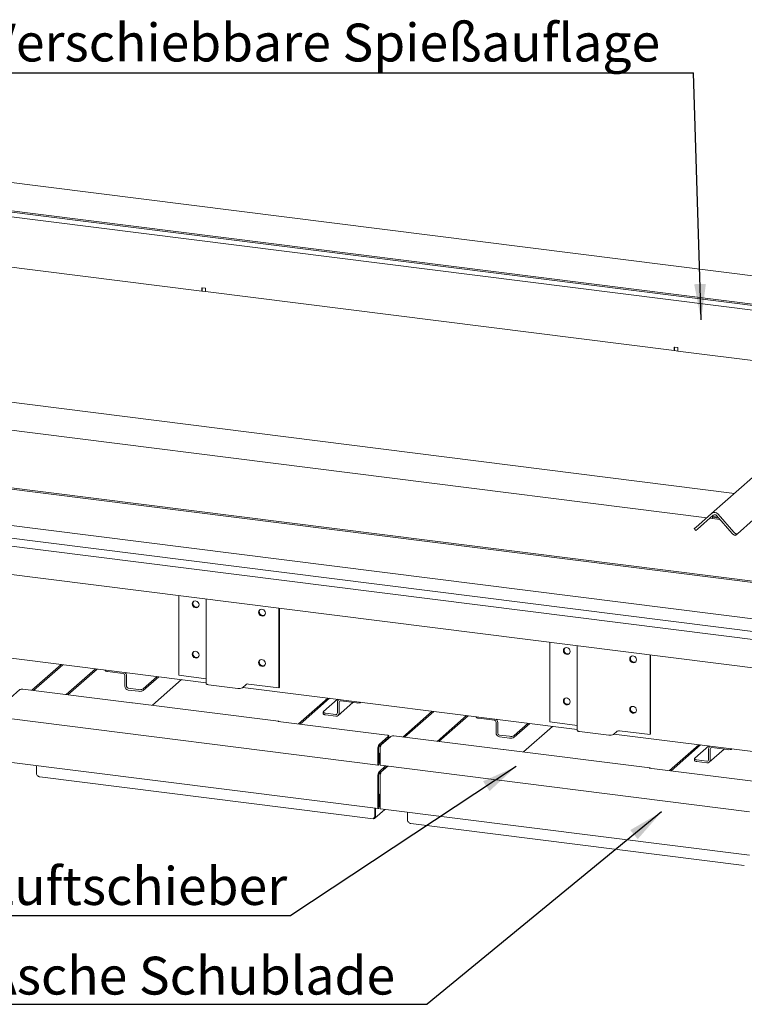
# Model space of a CAD drawing. Units: millimetres. Extents: x -3 to 415, y 0 to 292.
# Drawn here: x 281 to 348, y 57 to 148 of the extents above; entities that cross this region are included whole.
import ezdxf

# ---------------------------------------------------------------- set-up
doc = ezdxf.new("R2010")
doc.units = ezdxf.units.MM
doc.layers.add('BEMAßUNG', color=96, linetype='Continuous')
doc.styles.add('SLDTEXTSTYLE0', font='TXT', dxfattribs={"width": 0.75})
doc.dimstyles.new('SLDDIMSTYLE4', dxfattribs={"dimtxt": 0.18, "dimasz": 3.302, "dimexe": 0, "dimexo": 0.0625, "dimgap": 0, "dimtad": 0, "dimtih": 1, "dimtoh": 1, "dimdec": 0, "dimrnd": 1e-09, "dimzin": 0, "dimdsep": 46, "dimtxsty": 'Standard', "dimsah": 1, "dimcen": 0.09, "dimadec": 0, "dimazin": 0, "dimtfac": 3.302, "dimtdec": 0, "dimtofl": 0, "dimtmove": 0, "dimatfit": 3, "dimfxl": 0, "dimfrac": 2, "dimtolj": 1, "dimtzin": 0, "dimarcsym": 0})

# ---------------------------------------------------------------- blocks, each defined once
blk = doc.blocks.new('SW_NOTE_0')
at = {"layer": 'BEMAßUNG', "color": 0}
blk.add_line((-72.036, 0), (0, 0), dxfattribs=at)
at = {"layer": 'BEMAßUNG', "color": 0, "insert": (-72.52, 4.537), "char_height": 3.5, "attachment_point": 1, "style": 'SLDTEXTSTYLE0'}
blk.add_mtext('2 x Verschiebbare Spießauflage', dxfattribs=at)
blk = doc.blocks.new('SW_NOTE_1')
at = {"layer": 'BEMAßUNG', "color": 0}
blk.add_line((-47.56, 0), (0, 0), dxfattribs=at)
at = {"layer": 'BEMAßUNG', "color": 0, "insert": (-47.985, 4.401), "char_height": 3.5, "attachment_point": 1, "style": 'SLDTEXTSTYLE0'}
blk.add_mtext('3 x Asche Schublade', dxfattribs=at)
blk = doc.blocks.new('SW_NOTE_2')
at = {"layer": 'BEMAßUNG', "color": 0}
blk.add_line((-34.844, 0), (0, 0), dxfattribs=at)
at = {"layer": 'BEMAßUNG', "color": 0, "insert": (-35.327, 4.462), "char_height": 3.5, "attachment_point": 1, "style": 'SLDTEXTSTYLE0'}
blk.add_mtext('3 x Luftschieber', dxfattribs=at)

msp = doc.modelspace()

# ---------------------------------------------------------------- linework, layer by layer
at = {"color": 7, "linetype": 'Continuous', "lineweight": 15}
for p, q in [((393.6894, 119.0386), (265.6415, 135.1711)), ((277.8919, 131.0127), (364.4015, 120.1135)), ((278.0097, 130.8791), (364.2836, 120.0096)), ((363.829, 119.6087), (278.3503, 130.378)), ((276.0109, 126.0332), (297.6214, 123.3105)), ((297.9436, 123.5842), (297.6214, 123.6248)), ((297.6214, 123.6248), (297.6214, 123.3105)), ((297.6266, 123.3151), (297.6214, 123.3105)), ((297.9384, 123.5848), (297.6266, 123.6241)), ((297.6266, 123.6241), (297.6266, 123.3098)), ((297.6266, 123.3098), (297.9384, 123.2706)), ((297.9384, 123.2706), (297.9384, 123.5848)), ((297.9384, 123.2706), (297.9436, 123.2751)), ((297.9436, 123.2699), (297.9436, 123.5842)), ((297.9436, 123.2699), (341.2741, 117.8108)), ((344.7244, 102.7599), (365.5447, 121.1218)), ((341.5963, 118.0845), (341.2741, 118.125)), ((341.2741, 118.125), (341.2741, 117.8108)), ((341.2793, 117.8154), (341.2741, 117.8108)), ((341.5911, 118.0851), (341.2793, 118.1244)), ((341.2793, 118.1244), (341.2793, 117.8101)), ((341.2793, 117.8101), (341.5911, 117.7708)), ((341.5911, 117.7708), (341.5911, 118.0851)), ((341.5911, 117.7708), (341.5963, 117.7754)), ((341.5963, 117.7702), (341.5963, 118.0845)), ((341.5963, 117.7702), (359.2259, 115.5491)), ((346.8208, 104.6088), (271.2423, 114.1308)), ((344.2657, 102.3555), (258.8503, 113.1168)), ((353.2962, 95.7764), (242.7094, 109.709)), ((353.2986, 95.8948), (242.8273, 109.8129)), ((360.8482, 89.5516), (232.8004, 105.6841)), ((232.9968, 106.3811), (361.0446, 90.2486)), ((242.8618, 106.3222), (353.4485, 92.3896)), ((360.8482, 86.9327), (232.8004, 103.0652)), ((344.7244, 102.7599), (343.2545, 101.4636)), ((344.8713, 102.5933), (343.4015, 101.297)), ((345.477, 102.2029), (344.5597, 102.3184)), ((344.5838, 102.3396), (344.5838, 102.3154)), ((344.8702, 102.4695), (344.7916, 102.4002)), ((344.7916, 102.4362), (344.7916, 102.2892)), ((344.7916, 102.4002), (344.7916, 102.2892)), ((345.3668, 102.3278), (344.7916, 102.4002)), ((345.2882, 102.4169), (344.8702, 102.4695)), ((345.1653, 102.5562), (346.6352, 100.8896)), ((345.3123, 102.6859), (346.7822, 101.0192)), ((347.1205, 100.8731), (348.574, 102.155)), ((343.1223, 101.3471), (343.2545, 101.4636)), ((343.1223, 101.3471), (343.2693, 101.1804)), ((343.4015, 101.297), (343.2693, 101.1804)), ((347.1205, 100.8731), (346.9735, 100.7435)), ((295.4794, 87.7893), (295.4794, 95.1684)), ((298.0075, 94.8498), (298.0075, 87.0131)), ((304.7296, 94.0029), (304.7296, 86.6239)), ((304.7885, 93.9955), (304.7885, 86.6759)), ((267.0969, 90.9902), (298.0075, 87.0958)), ((329.7779, 83.4681), (329.7779, 90.8472)), ((332.306, 90.5286), (332.306, 82.6919)), ((339.0281, 89.6817), (339.0281, 82.3027)), ((339.087, 89.6743), (339.087, 82.3547)), ((284.6099, 88.7838), (281.8986, 86.3926)), ((284.7658, 88.7641), (282.0545, 86.373)), ((285.0686, 85.9932), (287.7799, 88.3844)), ((285.2245, 85.9736), (287.9358, 88.3647)), ((288.6728, 88.2719), (288.6728, 88.2349)), ((290.3434, 87.9477), (288.8883, 88.131)), ((290.4993, 86.7757), (290.4993, 87.7709)), ((290.6552, 86.7561), (290.6552, 87.7512)), ((293.4703, 87.6674), (292.1762, 86.5261)), ((293.6262, 87.6478), (292.1762, 86.3689)), ((298.0075, 87.4708), (295.4794, 87.7893)), ((291.7465, 86.4614), (290.8111, 86.5793)), ((293.0412, 85.0105), (295.7309, 87.3826)), ((300.9253, 86.5687), (298.223, 86.9091)), ((301.3549, 86.6333), (301.7085, 86.9451)), ((301.3954, 86.669), (332.306, 82.7746)), ((304.7296, 86.6239), (301.9233, 86.9774)), ((304.7885, 86.6759), (304.7296, 86.6239)), ((280.7807, 86.4543), (279.8968, 85.6748)), ((281.0671, 86.4974), (291.1488, 85.2272)), ((291.7465, 86.3043), (290.8111, 86.4221)), ((309.2425, 85.6803), (306.5312, 83.2892)), ((309.3984, 85.6607), (306.6871, 83.2696)), ((304.702, 83.5414), (291.1905, 85.2436)), ((308.8577, 84.4244), (310.1519, 85.5658)), ((310.143, 84.3008), (310.143, 85.296)), ((310.2076, 84.0705), (311.5713, 85.2732)), ((310.2826, 85.5493), (310.2343, 85.5067)), ((310.2989, 84.2812), (310.2989, 85.2764)), ((311.9099, 85.2305), (310.4548, 85.4139)), ((279.8183, 83.7775), (313.909, 79.4825)), ((308.8362, 84.3851), (308.8362, 84.228)), ((309.9871, 84.1633), (309.0517, 84.2812)), ((309.9871, 84.0062), (309.0517, 84.124)), ((318.9084, 84.4625), (316.1971, 82.0714)), ((319.0643, 84.4429), (316.353, 82.0518)), ((319.3671, 81.672), (322.0784, 84.0632)), ((319.523, 81.6524), (322.2343, 84.0435)), ((322.9713, 83.9507), (322.9713, 83.9137)), ((324.6419, 83.6265), (323.1868, 83.8098)), ((304.6603, 83.5249), (314.742, 82.2547)), ((324.7978, 82.4545), (324.7978, 83.4497)), ((324.9537, 82.4348), (324.9537, 83.43)), ((327.7689, 83.3462), (326.4747, 82.2049)), ((327.9248, 83.3266), (326.4747, 82.0477)), ((327.3397, 80.6893), (330.0295, 83.0614)), ((332.306, 83.1496), (329.7779, 83.4681)), ((313.9875, 81.3797), (314.8713, 82.1593)), ((313.9875, 81.2226), (314.8713, 82.0021)), ((315.0792, 82.1331), (314.1953, 81.3536)), ((314.8857, 82.0283), (314.8857, 82.1854)), ((315.3656, 82.1762), (325.4473, 80.906)), ((326.045, 82.1402), (325.1096, 82.2581)), ((326.045, 81.9831), (325.1096, 82.1009)), ((335.2238, 82.2475), (332.5215, 82.5879)), ((335.6535, 82.3121), (336.007, 82.6239)), ((335.6939, 82.3478), (352.3526, 80.249)), ((339.0281, 82.3027), (336.2219, 82.6562)), ((339.087, 82.3547), (339.0281, 82.3027)), ((343.541, 81.3591), (340.8297, 78.968)), ((343.6969, 81.3395), (340.9856, 78.9484)), ((343.1562, 80.1032), (344.4504, 81.2446)), ((344.5811, 81.2281), (344.5328, 81.1855)), ((346.2084, 80.9093), (344.7533, 81.0927)), ((313.8696, 80.9615), (313.8696, 79.5997)), ((313.9285, 81.0135), (313.9285, 79.6517)), ((313.9914, 80.5923), (313.9285, 80.6002)), ((313.9325, 80.5403), (313.9285, 80.5408)), ((313.9325, 80.5403), (313.9914, 80.5923)), ((313.9325, 79.6551), (313.9325, 80.5403)), ((313.9914, 79.7071), (313.9914, 80.5923)), ((314.0775, 80.2021), (313.9914, 80.1261)), ((314.0775, 79.5735), (314.0775, 80.9353)), ((339.0005, 79.2201), (325.489, 80.9224)), ((344.4415, 79.9796), (344.4415, 80.9748)), ((344.5061, 79.7493), (345.8699, 80.952)), ((344.5974, 79.96), (344.5974, 80.9552)), ((279.8183, 79.7497), (313.909, 75.4546)), ((282.3213, 78.6468), (282.3213, 79.4343)), ((313.9875, 78.8656), (314.5898, 79.3968)), ((313.9875, 78.7084), (314.7457, 79.3771)), ((314.0775, 80.0449), (313.9914, 79.969)), ((313.9914, 79.8351), (314.0775, 79.8243)), ((314.1168, 79.4563), (348.2075, 75.1613)), ((314.7976, 79.3706), (314.1953, 78.8394)), ((343.1347, 80.0639), (343.1347, 79.9068)), ((344.2856, 79.8421), (343.3502, 79.96)), ((344.2856, 79.685), (343.3502, 79.8028)), ((282.6375, 78.3897), (313.4419, 74.5088)), ((313.8696, 78.4474), (313.8696, 75.5718)), ((313.9285, 78.4993), (313.9285, 75.6238)), ((314.0775, 75.5456), (314.0775, 78.4212)), ((338.9589, 79.2037), (349.0406, 77.9335)), ((313.9914, 76.7739), (313.9285, 76.7818)), ((313.9325, 76.7219), (313.9285, 76.7224)), ((313.9325, 76.7219), (313.9914, 76.7739)), ((313.9325, 75.6272), (313.9325, 76.7219)), ((313.9914, 75.6792), (313.9914, 76.7739)), ((313.6047, 74.5743), (314.5162, 75.3781)), ((313.6057, 74.7053), (313.6057, 75.4928)), ((313.6057, 74.7053), (313.6646, 74.7573)), ((313.6646, 74.7573), (313.6646, 75.4854)), ((313.6686, 75.4849), (313.6686, 74.7607)), ((314.1168, 75.4284), (348.2075, 71.1334)), ((316.6198, 74.3256), (316.6198, 75.1131)), ((316.936, 74.0685), (347.7404, 70.1875))]:
    msp.add_line(p, q, dxfattribs=at)
at = {"color": 7, "linetype": 'Continuous', "lineweight": 15, "flags": 128}
for points in [[(346.9735, 100.7435), (346.9463, 100.728), (346.9116, 100.7228), (346.8709, 100.7279), (346.8256, 100.7432), (346.7775, 100.7682), (346.7285, 100.8018), (346.6805, 100.8428), (346.6352, 100.8896)], [(346.7822, 101.0192), (346.8274, 100.9724), (346.8755, 100.9314), (346.9245, 100.8978), (346.9726, 100.8729), (347.0179, 100.8575), (347.0586, 100.8524), (347.0933, 100.8577), (347.1205, 100.8731)], [(297.3502, 94.3104), (297.3314, 94.4203), (297.2772, 94.5216), (297.1943, 94.6022), (297.0925, 94.6524), (296.9842, 94.666), (296.8825, 94.6415), (296.7995, 94.5818), (296.7454, 94.4941), (296.7266, 94.389), (296.7454, 94.2791), (296.7995, 94.1778), (296.8825, 94.0972), (296.9842, 94.047), (297.0925, 94.0334), (297.1943, 94.0579), (297.2772, 94.1176), (297.3314, 94.2053), (297.3502, 94.3104)], [(303.4823, 93.5378), (303.4635, 93.6477), (303.4094, 93.749), (303.3264, 93.8296), (303.2247, 93.8798), (303.1164, 93.8934), (303.0146, 93.8689), (302.9317, 93.8092), (302.8775, 93.7215), (302.8587, 93.6164), (302.8775, 93.5065), (302.9317, 93.4052), (303.0146, 93.3246), (303.1164, 93.2744), (303.2247, 93.2608), (303.3264, 93.2853), (303.4094, 93.345), (303.4635, 93.4327), (303.4823, 93.5378)], [(303.2295, 93.3148), (303.3361, 93.3203), (303.4185, 93.3553)], [(331.6487, 89.9892), (331.6299, 90.0991), (331.5758, 90.2004), (331.4928, 90.281), (331.3911, 90.3312), (331.2828, 90.3448), (331.181, 90.3203), (331.0981, 90.2606), (331.0439, 90.1729), (331.0251, 90.0678), (331.0439, 89.9579), (331.0981, 89.8566), (331.181, 89.776), (331.2828, 89.7258), (331.3911, 89.7122), (331.4928, 89.7367), (331.5758, 89.7964), (331.6299, 89.8841), (331.6487, 89.9892)], [(297.3502, 89.6487), (297.3314, 89.7586), (297.2772, 89.8599), (297.1943, 89.9405), (297.0925, 89.9907), (296.9842, 90.0043), (296.8825, 89.9798), (296.7995, 89.9201), (296.7454, 89.8324), (296.7266, 89.7273), (296.7454, 89.6175), (296.7995, 89.5161), (296.8825, 89.4355), (296.9842, 89.3853), (297.0925, 89.3717), (297.1943, 89.3962), (297.2772, 89.4559), (297.3314, 89.5436), (297.3502, 89.6487)], [(337.7809, 89.2166), (337.7621, 89.3265), (337.7079, 89.4278), (337.625, 89.5084), (337.5232, 89.5586), (337.4149, 89.5722), (337.3132, 89.5477), (337.2302, 89.488), (337.1761, 89.4003), (337.1573, 89.2952), (337.1761, 89.1853), (337.2302, 89.084), (337.3132, 89.0034), (337.4149, 88.9532), (337.5232, 88.9396), (337.625, 88.9641), (337.7079, 89.0238), (337.7621, 89.1115), (337.7809, 89.2166)], [(303.4823, 88.8762), (303.4635, 88.986), (303.4094, 89.0874), (303.3264, 89.168), (303.2247, 89.2181), (303.1164, 89.2318), (303.0146, 89.2072), (302.9317, 89.1475), (302.8775, 89.0598), (302.8587, 88.9547), (302.8775, 88.8449), (302.9317, 88.7435), (303.0146, 88.6629), (303.1164, 88.6128), (303.2247, 88.5991), (303.3264, 88.6236), (303.4094, 88.6833), (303.4635, 88.771), (303.4823, 88.8762)], [(303.2295, 88.6531), (303.3361, 88.6587), (303.4185, 88.6937)], [(337.528, 88.9936), (337.6346, 88.9991), (337.717, 89.0341)], [(288.8883, 88.131), (288.8297, 88.1406), (288.7779, 88.1539), (288.7349, 88.1703), (288.7023, 88.1892), (288.6814, 88.2098), (288.673, 88.2314), (288.6728, 88.2349)], [(298.223, 86.9091), (298.1644, 86.9188), (298.1126, 86.9321), (298.0696, 86.9485), (298.037, 86.9673), (298.0161, 86.988), (298.0077, 87.0096), (298.0075, 87.0131)], [(331.6487, 85.3275), (331.6299, 85.4374), (331.5758, 85.5387), (331.4928, 85.6193), (331.3911, 85.6695), (331.2828, 85.6831), (331.181, 85.6586), (331.0981, 85.5989), (331.0439, 85.5112), (331.0251, 85.4061), (331.0439, 85.2962), (331.0981, 85.1949), (331.181, 85.1143), (331.2828, 85.0641), (331.3911, 85.0505), (331.4928, 85.075), (331.5758, 85.1347), (331.6299, 85.2224), (331.6487, 85.3275)], [(291.1488, 85.2272), (291.1718, 85.2414), (291.1905, 85.2436)], [(337.7809, 84.555), (337.7621, 84.6648), (337.7079, 84.7662), (337.625, 84.8468), (337.5232, 84.8969), (337.4149, 84.9106), (337.3132, 84.886), (337.2302, 84.8263), (337.1761, 84.7386), (337.1573, 84.6335), (337.1761, 84.5237), (337.2302, 84.4223), (337.3132, 84.3417), (337.4149, 84.2916), (337.5232, 84.2779), (337.625, 84.3024), (337.7079, 84.3621), (337.7621, 84.4498), (337.7809, 84.555)], [(309.0517, 84.124), (308.9931, 84.1337), (308.9413, 84.147), (308.8983, 84.1634), (308.8657, 84.1823), (308.8448, 84.2029), (308.8364, 84.2245), (308.8362, 84.228)], [(308.8577, 84.4244), (308.8407, 84.4034), (308.8364, 84.3816), (308.8448, 84.36), (308.8657, 84.3394), (308.8983, 84.3205), (308.9413, 84.3041), (308.9931, 84.2908), (309.0517, 84.2812)], [(323.1868, 83.8098), (323.1283, 83.8194), (323.0765, 83.8327), (323.0335, 83.8491), (323.0009, 83.868), (322.9799, 83.8886), (322.9715, 83.9102), (322.9713, 83.9137)], [(337.528, 84.3319), (337.6346, 84.3374), (337.717, 84.3725)], [(314.8713, 82.1593), (314.8827, 82.1733), (314.8856, 82.1878), (314.88, 82.2022), (314.866, 82.2159), (314.8443, 82.2285), (314.8156, 82.2394), (314.7811, 82.2483), (314.742, 82.2547)], [(314.8857, 82.0283), (314.8827, 82.0161), (314.8713, 82.0021)], [(332.5215, 82.5879), (332.4629, 82.5976), (332.4112, 82.6109), (332.3681, 82.6273), (332.3355, 82.6461), (332.3146, 82.6668), (332.3062, 82.6884), (332.306, 82.6919)], [(325.4473, 80.906), (325.4703, 80.9202), (325.489, 80.9224)], [(313.8696, 79.5997), (313.8742, 79.5417), (313.8874, 79.5006), (313.9072, 79.4828), (313.9305, 79.491), (313.9538, 79.5239), (313.9735, 79.5766), (313.9867, 79.6409), (313.9914, 79.7071)], [(313.9285, 79.6517), (313.9287, 79.6498), (313.9291, 79.6485), (313.9297, 79.6479), (313.9305, 79.6482), (313.9312, 79.6492), (313.9319, 79.6509), (313.9323, 79.653), (313.9325, 79.6551)], [(314.1168, 79.4563), (314.1151, 79.4566), (314.0953, 79.4744), (314.0821, 79.5155), (314.0775, 79.5735)], [(343.3502, 79.8028), (343.2916, 79.8125), (343.2398, 79.8258), (343.1968, 79.8422), (343.1642, 79.8611), (343.1433, 79.8817), (343.1349, 79.9033), (343.1347, 79.9068)], [(343.1562, 80.1032), (343.1392, 80.0822), (343.1349, 80.0604), (343.1433, 80.0388), (343.1642, 80.0182), (343.1968, 79.9993), (343.2398, 79.9829), (343.2916, 79.9696), (343.3502, 79.96)], [(313.8696, 75.5718), (313.8742, 75.5138), (313.8874, 75.4727), (313.9072, 75.4549), (313.9305, 75.4631), (313.9538, 75.496), (313.9735, 75.5487), (313.9867, 75.613), (313.9914, 75.6792)], [(313.9285, 75.6238), (313.9287, 75.6219), (313.9291, 75.6206), (313.9297, 75.62), (313.9305, 75.6203), (313.9312, 75.6213), (313.9319, 75.623), (313.9323, 75.6251), (313.9325, 75.6272)], [(314.1168, 75.4284), (314.1151, 75.4288), (314.0953, 75.4465), (314.0821, 75.4876), (314.0775, 75.5456)]]:
    msp.add_lwpolyline(points, dxfattribs=at)
at = {"color": 7, "linetype": 'Continuous', "lineweight": 15}
for centre, radius, start, end in [((344.981, 102.4266), 0.4207, 38.04482, 127.593668), ((344.9768, 102.4393), 0.1852, 132.158037, 180.977657), ((344.9997, 102.4266), 0.2103, 38.04482, 127.593668), ((297.1251, 94.4262), 0.3391, 144.422692, 298.396552), ((303.2657, 93.6569), 0.344, 145.694173, 263.954727), ((331.4236, 90.105), 0.3391, 144.422692, 298.396552), ((297.1251, 89.7645), 0.3391, 144.422692, 298.396552), ((337.5642, 89.3357), 0.344, 145.694171, 263.954727), ((303.2657, 88.9953), 0.344, 145.694173, 263.954727), ((290.3173, 87.7675), 0.182, 1.058709, 81.760535), ((290.2913, 87.7444), 0.364, 1.084409, 54.72431), ((290.8633, 86.7824), 0.364, 181.058709, 261.760535), ((290.8372, 86.7594), 0.182, 181.058709, 261.760535), ((291.8692, 87.1061), 0.6563, 259.226133, 297.8883), ((301.048, 87.2134), 0.6563, 259.226133, 297.8883), ((301.862, 86.6551), 0.3281, 79.226133, 117.8883), ((280.9853, 86.0676), 0.4375, 79.226133, 117.8883), ((291.8692, 86.949), 0.6563, 259.226133, 297.8883), ((331.4236, 85.4433), 0.3391, 144.422692, 298.396552), ((310.4143, 85.3029), 0.2714, 115.686319, 181.454049), ((310.4345, 85.2797), 0.1357, 81.398635, 181.420609), ((312.0323, 85.8925), 0.6732, 259.520507, 296.646496), ((337.5642, 84.6741), 0.344, 145.694168, 263.954727), ((310.0074, 84.2975), 0.1357, 261.398635, 1.420609), ((310.0277, 84.2745), 0.2713, 261.398635, 1.420609), ((304.6959, 83.4932), 0.0477, 27.366089, 138.2724), ((324.6158, 83.4463), 0.182, 1.058709, 81.760535), ((324.5898, 83.4231), 0.364, 1.084409, 54.72431), ((315.2839, 81.7464), 0.4375, 79.226133, 117.8883), ((325.1618, 82.4612), 0.364, 181.058709, 261.760535), ((325.1357, 82.4382), 0.182, 181.058709, 261.760535), ((326.1677, 82.7849), 0.6563, 259.226133, 297.8883), ((326.1677, 82.6278), 0.6563, 259.226133, 297.8883), ((335.3465, 82.8922), 0.6563, 259.226133, 297.8883), ((336.1605, 82.3339), 0.3281, 79.226133, 117.8883), ((314.5246, 81.0027), 0.6563, 144.930944, 183.593111), ((314.256, 81.0341), 0.3281, 144.930944, 183.593111), ((314.7325, 80.9765), 0.6563, 144.930944, 183.593111), ((344.7129, 80.9817), 0.2714, 115.686319, 181.454049), ((344.733, 80.9585), 0.1357, 81.398635, 181.420609), ((346.3309, 81.5713), 0.6732, 259.520507, 296.646496), ((344.3059, 79.9763), 0.1357, 261.398635, 1.420609), ((344.3262, 79.9532), 0.2713, 261.398635, 1.420609), ((314.5246, 78.4885), 0.6563, 144.930944, 183.593111), ((314.256, 78.5199), 0.3281, 144.930944, 183.593111), ((314.7325, 78.4623), 0.6563, 144.930944, 183.593111), ((338.9945, 79.172), 0.0477, 27.366089, 138.2724)]:
    msp.add_arc(centre, radius, start, end, dxfattribs=at)
for points, knots in [([(282.6376, 78.3916), (282.6344, 78.3914), (282.5901, 78.3886), (282.5101, 78.4312), (282.4045, 78.5174), (282.349, 78.6036), (282.3213, 78.6468)], [0, 0, 0, 0, 0.0256547, 0.3504365, 0.6752182, 1, 1, 1, 1]), ([(313.6057, 74.7053), (313.5815, 74.6687), (313.533, 74.5956), (313.4827, 74.5291), (313.4546, 74.5), (313.4429, 74.5099), (313.442, 74.5106)], [0, 0, 0, 0, 0.3247818, 0.6495635, 0.9743453, 1, 1, 1, 1]), ([(313.4826, 74.5321), (313.4943, 74.5312), (313.5419, 74.5274), (313.6094, 74.5699), (313.6684, 74.6507), (313.6685, 74.7241), (313.6686, 74.7607)], [0, 0, 0, 0, 0.0988828, 0.3992552, 0.6996276, 1, 1, 1, 1]), ([(313.5514, 74.6246), (313.5666, 74.6475), (313.5962, 74.6921), (313.6317, 74.7267), (313.649, 74.7435)], [0, 0, 0, 0, 0.5146173, 1, 1, 1, 1]), ([(316.9361, 74.0704), (316.9329, 74.0702), (316.8886, 74.0674), (316.8086, 74.11), (316.703, 74.1962), (316.6476, 74.2824), (316.6198, 74.3256)], [0, 0, 0, 0, 0.0256547, 0.3504365, 0.6752182, 1, 1, 1, 1])]:
    msp.add_open_spline(points, degree=3, knots=knots, dxfattribs=at)

# ---------------------------------------------------------------- block references
at = {"layer": 'BEMAßUNG'}
for name, p in [('SW_NOTE_0', (343.0322, 143.5161)), ('SW_NOTE_2', (305.8398, 65.5787)), ('SW_NOTE_1', (318.4259, 57.3542))]:
    msp.add_blockref(name, p, dxfattribs=at)

# ---------------------------------------------------------------- leaders
for points in [[(343.7538, 120.6691), (343.0322, 143.5161)], [(326.6572, 79.3505), (305.8398, 65.5787)], [(340.0985, 75.1429), (318.4259, 57.3542)]]:
    msp.add_leader(points, dimstyle='SLDDIMSTYLE4', dxfattribs=at)

doc.saveas('drawing.dxf')
